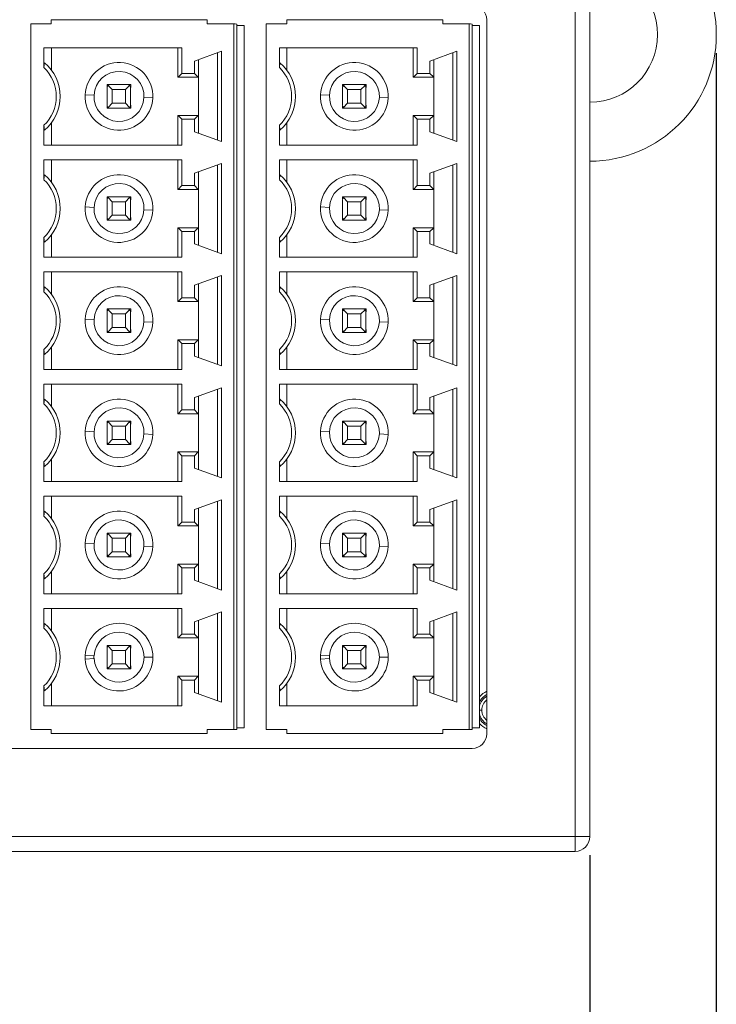
# Model space of a CAD drawing. Units: millimetres. Extents: x 3 to 595, y 4 to 419.
# Drawn here: x 270 to 294, y 214 to 248 of the extents above; entities that cross this region are included whole.
import ezdxf

# ---------------------------------------------------------------- set-up
doc = ezdxf.new("R2010")
doc.units = ezdxf.units.MM
doc.header["$LTSCALE"] = 23.1
doc.header["$MEASUREMENT"] = 0
doc.header["$PDSIZE"] = -5
doc.layers.get('0').update_dxf_attribs({"lineweight": 18})
doc.layers.add('Layer0000', color=7, linetype='Continuous', lineweight=20)
doc.styles.add('文字样式①', font='txt')
doc.dimstyles.new('标准样式（宋体）', dxfattribs={"dimtxt": 5, "dimasz": 3, "dimexe": 1.25, "dimexo": 0.625, "dimtad": 1, "dimtoh": 1, "dimdsep": 46, "dimtxsty": '文字样式①', "dimcen": 0, "dimdle": 6, "dimadec": 0, "dimazin": 0, "dimtfac": 1, "dimtofl": 0, "dimtmove": 0, "dimatfit": 3, "dimfxl": 1, "dimtolj": 1, "dimarcsym": 0})

# ---------------------------------------------------------------- blocks, each defined once
blk = doc.blocks.new('*D40')
at = {"color": 0, "linetype": 'Continuous', "lineweight": -2}
for p, q in [((183.73, 219.348), (183.73, 194.46)), ((289.73, 219.348), (289.73, 194.46)), ((186.73, 195.71), (286.73, 195.71))]:
    blk.add_line(p, q, dxfattribs=at)
at = {"color": 0}
for points in [[(186.73, 196.21), (186.73, 195.21), (183.73, 195.71)], [(286.73, 196.21), (286.73, 195.21), (289.73, 195.71)]]:
    blk.add_solid(points, dxfattribs=at)
at = {"layer": 'Defpoints', "color": 0}
for p in [(183.73, 219.973), (289.73, 219.973), (289.73, 195.71)]:
    blk.add_point(p, dxfattribs=at)
at = {"color": 0, "lineweight": 9, "insert": (236.73, 198.91), "char_height": 5, "attachment_point": 5, "style": '文字样式①'}
blk.add_mtext('\\A1;106', dxfattribs=at)
blk = doc.blocks.new('*D43')
at = {"color": 0, "linetype": 'Continuous', "lineweight": -2}
for p, q in [((179.43, 246.598), (179.43, 174.874)), ((294.03, 246.598), (294.03, 174.874)), ((182.43, 176.124), (291.03, 176.124))]:
    blk.add_line(p, q, dxfattribs=at)
at = {"color": 0}
for points in [[(182.43, 176.624), (182.43, 175.624), (179.43, 176.124)], [(291.03, 176.624), (291.03, 175.624), (294.03, 176.124)]]:
    blk.add_solid(points, dxfattribs=at)
at = {"layer": 'Defpoints', "color": 0}
for p in [(179.43, 247.223), (294.03, 247.223), (294.03, 176.124)]:
    blk.add_point(p, dxfattribs=at)
at = {"color": 0, "lineweight": 9, "insert": (236.73, 179.287), "char_height": 5, "attachment_point": 5, "style": '文字样式①'}
blk.add_mtext('\\A1;114.6', dxfattribs=at)

msp = doc.modelspace()

# ---------------------------------------------------------------- linework, layer by layer
at = {"layer": 'Layer0000'}
for p, q in [((289.23, 268.973), (289.23, 219.973)), ((289.73, 219.973), (289.73, 268.973)), ((271.43, 247.584), (270.73, 247.584)), ((270.73, 247.584), (270.73, 223.612)), ((276.73, 247.723), (271.43, 247.723)), ((271.43, 247.723), (271.43, 247.584)), ((276.73, 247.584), (276.73, 247.723)), ((277.63, 247.584), (276.73, 247.584)), ((277.63, 247.584), (277.63, 223.612)), ((277.73, 247.582), (277.73, 223.614)), ((279.43, 247.584), (278.73, 247.584)), ((278.73, 247.584), (278.73, 223.612)), ((284.73, 247.723), (279.43, 247.723)), ((279.43, 247.723), (279.43, 247.584)), ((284.73, 247.584), (284.73, 247.723)), ((285.63, 247.584), (284.73, 247.584)), ((285.63, 247.584), (285.63, 223.612)), ((285.73, 247.582), (285.73, 223.614)), ((286.23, 223.465), (286.23, 247.73)), ((277.98, 247.527), (277.73, 247.528)), ((277.98, 247.527), (277.98, 223.668)), ((285.98, 247.527), (285.73, 247.528)), ((285.98, 247.527), (285.98, 223.668)), ((271.18, 246.105), (271.18, 246.778)), ((271.18, 246.778), (275.864, 246.778)), ((271.437, 246.013), (271.437, 246.778)), ((275.73, 245.773), (275.73, 246.778)), ((275.864, 246.778), (275.864, 245.901)), ((276.296, 246.325), (277.214, 246.657)), ((277.08, 243.638), (277.08, 246.608)), ((277.214, 246.657), (277.214, 243.59)), ((279.18, 246.105), (279.18, 246.778)), ((279.18, 246.778), (283.864, 246.778)), ((279.437, 246.013), (279.437, 246.778)), ((283.73, 245.773), (283.73, 246.778)), ((283.864, 246.778), (283.864, 245.901)), ((284.296, 246.325), (285.214, 246.657)), ((285.08, 243.638), (285.08, 246.608)), ((285.214, 246.657), (285.214, 243.59)), ((271.199, 246.268), (271.18, 246.105)), ((276.296, 245.901), (276.296, 246.325)), ((276.43, 245.773), (276.43, 246.373)), ((279.199, 246.268), (279.18, 246.105)), ((284.296, 245.901), (284.296, 246.325)), ((284.43, 245.773), (284.43, 246.373)), ((275.735, 245.773), (275.864, 245.901)), ((275.864, 245.901), (276.296, 245.901)), ((276.424, 245.773), (276.296, 245.901)), ((283.735, 245.773), (283.864, 245.901)), ((283.864, 245.901), (284.296, 245.901)), ((284.424, 245.773), (284.296, 245.901)), ((275.73, 245.773), (275.735, 245.773)), ((276.424, 245.773), (275.735, 245.773)), ((276.43, 245.773), (276.424, 245.773)), ((276.43, 245.773), (276.43, 244.473)), ((283.73, 245.773), (283.735, 245.773)), ((284.424, 245.773), (283.735, 245.773)), ((284.43, 245.773), (284.424, 245.773)), ((284.43, 245.773), (284.43, 244.473)), ((273.324, 245.423), (273.324, 244.823)), ((273.33, 245.455), (273.33, 245.523)), ((273.33, 245.523), (273.424, 245.523)), ((273.499, 245.353), (273.356, 245.496)), ((273.424, 245.523), (274.024, 245.523)), ((273.949, 245.353), (273.499, 245.353)), ((273.499, 245.353), (273.499, 244.893)), ((273.949, 245.353), (274.092, 245.496)), ((273.949, 244.893), (273.949, 245.353)), ((274.024, 245.523), (274.13, 245.523)), ((274.124, 245.423), (274.124, 244.823)), ((274.13, 245.523), (274.13, 245.423)), ((281.324, 245.423), (281.324, 244.823)), ((281.33, 245.455), (281.33, 245.523)), ((281.33, 245.523), (281.424, 245.523)), ((281.499, 245.353), (281.356, 245.496)), ((281.424, 245.523), (282.024, 245.523)), ((281.949, 245.353), (281.499, 245.353)), ((281.499, 245.353), (281.499, 244.893)), ((281.949, 245.353), (282.092, 245.496)), ((281.949, 244.893), (281.949, 245.353)), ((282.024, 245.523), (282.13, 245.523)), ((282.124, 245.423), (282.124, 244.823)), ((282.13, 245.523), (282.13, 245.423)), ((272.88, 245.162), (272.581, 245.176)), ((273.499, 244.893), (273.356, 244.75)), ((273.949, 244.893), (273.499, 244.893)), ((274.092, 244.75), (273.949, 244.893)), ((274.878, 245.07), (274.579, 245.084)), ((280.88, 245.162), (280.581, 245.176)), ((281.499, 244.893), (281.356, 244.75)), ((281.949, 244.893), (281.499, 244.893)), ((282.092, 244.75), (281.949, 244.893)), ((282.878, 245.07), (282.579, 245.084)), ((273.33, 244.723), (273.33, 244.791)), ((273.424, 244.723), (273.33, 244.723)), ((274.024, 244.723), (273.424, 244.723)), ((274.13, 244.723), (274.024, 244.723)), ((274.13, 244.823), (274.13, 244.723)), ((281.33, 244.723), (281.33, 244.791)), ((281.424, 244.723), (281.33, 244.723)), ((282.024, 244.723), (281.424, 244.723)), ((282.13, 244.723), (282.024, 244.723)), ((282.13, 244.823), (282.13, 244.723)), ((271.437, 244.233), (271.437, 243.468)), ((275.73, 244.473), (275.735, 244.473)), ((275.73, 244.473), (275.73, 243.468)), ((275.735, 244.473), (276.424, 244.473)), ((275.735, 244.473), (275.864, 244.345)), ((276.296, 244.345), (275.864, 244.345)), ((275.864, 244.345), (275.864, 243.468)), ((276.424, 244.473), (276.296, 244.345)), ((276.296, 243.922), (276.296, 244.345)), ((276.424, 244.473), (276.43, 244.473)), ((276.43, 244.473), (276.43, 243.873)), ((279.437, 244.233), (279.437, 243.468)), ((283.73, 244.473), (283.735, 244.473)), ((283.73, 244.473), (283.73, 243.468)), ((283.735, 244.473), (284.424, 244.473)), ((283.735, 244.473), (283.864, 244.345)), ((284.296, 244.345), (283.864, 244.345)), ((283.864, 244.345), (283.864, 243.468)), ((284.424, 244.473), (284.296, 244.345)), ((284.296, 243.922), (284.296, 244.345)), ((284.424, 244.473), (284.43, 244.473)), ((284.43, 244.473), (284.43, 243.873)), ((271.18, 243.468), (271.18, 244.142)), ((271.18, 244.142), (271.199, 243.978)), ((277.214, 243.59), (276.296, 243.922)), ((279.18, 243.468), (279.18, 244.142)), ((279.18, 244.142), (279.199, 243.978)), ((285.214, 243.59), (284.296, 243.922)), ((275.864, 243.468), (271.18, 243.468)), ((283.864, 243.468), (279.18, 243.468)), ((271.18, 242.295), (271.18, 242.968)), ((271.18, 242.968), (275.864, 242.968)), ((271.437, 242.203), (271.437, 242.968)), ((275.73, 241.963), (275.73, 242.968)), ((275.864, 242.968), (275.864, 242.091)), ((279.18, 242.295), (279.18, 242.968)), ((279.18, 242.968), (283.864, 242.968)), ((279.437, 242.203), (279.437, 242.968)), ((283.73, 241.963), (283.73, 242.968)), ((283.864, 242.968), (283.864, 242.091)), ((276.296, 242.515), (277.214, 242.847)), ((276.43, 241.963), (276.43, 242.563)), ((277.08, 242.798), (277.08, 239.828)), ((277.214, 242.847), (277.214, 239.78)), ((284.296, 242.515), (285.214, 242.847)), ((284.43, 241.963), (284.43, 242.563)), ((285.08, 242.798), (285.08, 239.828)), ((285.214, 242.847), (285.214, 239.78)), ((271.199, 242.458), (271.18, 242.295)), ((276.296, 242.091), (276.296, 242.515)), ((279.199, 242.458), (279.18, 242.295)), ((284.296, 242.091), (284.296, 242.515)), ((275.73, 241.963), (275.735, 241.963)), ((275.735, 241.963), (275.864, 242.091)), ((276.424, 241.963), (275.735, 241.963)), ((275.864, 242.091), (276.296, 242.091)), ((276.424, 241.963), (276.296, 242.091)), ((276.43, 241.963), (276.424, 241.963)), ((276.43, 240.663), (276.43, 241.963)), ((283.73, 241.963), (283.735, 241.963)), ((283.735, 241.963), (283.864, 242.091)), ((284.424, 241.963), (283.735, 241.963)), ((283.864, 242.091), (284.296, 242.091)), ((284.424, 241.963), (284.296, 242.091)), ((284.43, 241.963), (284.424, 241.963)), ((284.43, 240.663), (284.43, 241.963)), ((273.324, 241.613), (273.324, 241.013)), ((273.33, 241.645), (273.33, 241.713)), ((273.33, 241.713), (273.424, 241.713)), ((273.499, 241.543), (273.356, 241.686)), ((273.424, 241.713), (274.024, 241.713)), ((273.949, 241.543), (273.499, 241.543)), ((273.499, 241.543), (273.499, 241.083)), ((273.949, 241.543), (274.092, 241.686)), ((273.949, 241.083), (273.949, 241.543)), ((274.024, 241.713), (274.13, 241.713)), ((274.124, 241.013), (274.124, 241.613)), ((274.13, 241.713), (274.13, 241.613)), ((281.324, 241.613), (281.324, 241.013)), ((281.33, 241.645), (281.33, 241.713)), ((281.33, 241.713), (281.424, 241.713)), ((281.499, 241.543), (281.356, 241.686)), ((281.424, 241.713), (282.024, 241.713)), ((281.949, 241.543), (281.499, 241.543)), ((281.499, 241.543), (281.499, 241.083)), ((281.949, 241.543), (282.092, 241.686)), ((281.949, 241.083), (281.949, 241.543)), ((282.024, 241.713), (282.13, 241.713)), ((282.124, 241.013), (282.124, 241.613)), ((282.13, 241.713), (282.13, 241.613)), ((272.88, 241.352), (272.581, 241.366)), ((274.878, 241.26), (274.579, 241.274)), ((280.88, 241.352), (280.581, 241.366)), ((282.878, 241.26), (282.579, 241.274)), ((273.33, 240.913), (273.33, 240.981)), ((273.424, 240.913), (273.33, 240.913)), ((273.499, 241.083), (273.356, 240.94)), ((274.024, 240.913), (273.424, 240.913)), ((273.949, 241.083), (273.499, 241.083)), ((274.092, 240.94), (273.949, 241.083)), ((274.13, 240.913), (274.024, 240.913)), ((274.13, 241.013), (274.13, 240.913)), ((281.33, 240.913), (281.33, 240.981)), ((281.424, 240.913), (281.33, 240.913)), ((281.499, 241.083), (281.356, 240.94)), ((282.024, 240.913), (281.424, 240.913)), ((281.949, 241.083), (281.499, 241.083)), ((282.092, 240.94), (281.949, 241.083)), ((282.13, 240.913), (282.024, 240.913)), ((282.13, 241.013), (282.13, 240.913)), ((275.73, 240.663), (275.735, 240.663)), ((275.73, 240.663), (275.73, 239.658)), ((275.735, 240.663), (276.424, 240.663)), ((275.735, 240.663), (275.864, 240.535)), ((276.296, 240.535), (275.864, 240.535)), ((275.864, 240.535), (275.864, 239.658)), ((276.424, 240.663), (276.296, 240.535)), ((276.296, 240.112), (276.296, 240.535)), ((276.43, 240.663), (276.424, 240.663)), ((276.43, 240.663), (276.43, 240.063)), ((283.73, 240.663), (283.735, 240.663)), ((283.73, 240.663), (283.73, 239.658)), ((283.735, 240.663), (284.424, 240.663)), ((283.735, 240.663), (283.864, 240.535)), ((284.296, 240.535), (283.864, 240.535)), ((283.864, 240.535), (283.864, 239.658)), ((284.424, 240.663), (284.296, 240.535)), ((284.296, 240.112), (284.296, 240.535)), ((284.43, 240.663), (284.424, 240.663)), ((284.43, 240.663), (284.43, 240.063)), ((271.18, 239.658), (271.18, 240.332)), ((271.18, 240.332), (271.199, 240.168)), ((271.437, 240.423), (271.437, 239.658)), ((279.18, 239.658), (279.18, 240.332)), ((279.18, 240.332), (279.199, 240.168)), ((279.437, 240.423), (279.437, 239.658)), ((277.214, 239.78), (276.296, 240.112)), ((285.214, 239.78), (284.296, 240.112)), ((275.864, 239.658), (271.18, 239.658)), ((283.864, 239.658), (279.18, 239.658)), ((271.18, 238.485), (271.18, 239.158)), ((271.18, 239.158), (275.864, 239.158)), ((271.437, 238.393), (271.437, 239.158)), ((275.73, 238.153), (275.73, 239.158)), ((275.864, 239.158), (275.864, 238.281)), ((276.296, 238.705), (277.214, 239.037)), ((277.08, 238.988), (277.08, 236.018)), ((277.214, 239.037), (277.214, 235.97)), ((279.18, 238.485), (279.18, 239.158)), ((279.18, 239.158), (283.864, 239.158)), ((279.437, 238.393), (279.437, 239.158)), ((283.73, 238.153), (283.73, 239.158)), ((283.864, 239.158), (283.864, 238.281)), ((284.296, 238.705), (285.214, 239.037)), ((285.08, 238.988), (285.08, 236.018)), ((285.214, 239.037), (285.214, 235.97)), ((271.199, 238.648), (271.18, 238.485)), ((276.296, 238.281), (276.296, 238.705)), ((276.43, 238.153), (276.43, 238.753)), ((279.199, 238.648), (279.18, 238.485)), ((284.296, 238.281), (284.296, 238.705)), ((284.43, 238.153), (284.43, 238.753)), ((275.735, 238.153), (275.864, 238.281)), ((275.864, 238.281), (276.296, 238.281)), ((276.424, 238.153), (276.296, 238.281)), ((283.735, 238.153), (283.864, 238.281)), ((283.864, 238.281), (284.296, 238.281)), ((284.424, 238.153), (284.296, 238.281)), ((273.33, 237.835), (273.33, 237.903)), ((273.33, 237.903), (273.424, 237.903)), ((273.499, 237.733), (273.356, 237.876)), ((273.424, 237.903), (274.024, 237.903)), ((273.949, 237.733), (274.092, 237.876)), ((274.024, 237.903), (274.13, 237.903)), ((274.13, 237.903), (274.13, 237.803)), ((275.73, 238.153), (275.735, 238.153)), ((276.424, 238.153), (275.735, 238.153)), ((276.43, 238.153), (276.424, 238.153)), ((276.43, 236.853), (276.43, 238.153)), ((281.33, 237.835), (281.33, 237.903)), ((281.33, 237.903), (281.424, 237.903)), ((281.499, 237.733), (281.356, 237.876)), ((281.424, 237.903), (282.024, 237.903)), ((281.949, 237.733), (282.092, 237.876)), ((282.024, 237.903), (282.13, 237.903)), ((282.13, 237.903), (282.13, 237.803)), ((283.73, 238.153), (283.735, 238.153)), ((284.424, 238.153), (283.735, 238.153)), ((284.43, 238.153), (284.424, 238.153)), ((284.43, 236.853), (284.43, 238.153)), ((272.88, 237.542), (272.581, 237.556)), ((273.324, 237.803), (273.324, 237.203)), ((273.949, 237.733), (273.499, 237.733)), ((273.499, 237.733), (273.499, 237.273)), ((273.949, 237.273), (273.949, 237.733)), ((274.124, 237.203), (274.124, 237.803)), ((280.88, 237.542), (280.581, 237.556)), ((281.324, 237.803), (281.324, 237.203)), ((281.949, 237.733), (281.499, 237.733)), ((281.499, 237.733), (281.499, 237.273)), ((281.949, 237.273), (281.949, 237.733)), ((282.124, 237.203), (282.124, 237.803)), ((273.499, 237.273), (273.356, 237.13)), ((273.949, 237.273), (273.499, 237.273)), ((274.092, 237.13), (273.949, 237.273)), ((274.13, 237.203), (274.13, 237.103)), ((274.878, 237.45), (274.579, 237.464)), ((281.499, 237.273), (281.356, 237.13)), ((281.949, 237.273), (281.499, 237.273)), ((282.092, 237.13), (281.949, 237.273)), ((282.13, 237.203), (282.13, 237.103)), ((282.878, 237.45), (282.579, 237.464)), ((273.33, 237.103), (273.33, 237.171)), ((273.424, 237.103), (273.33, 237.103)), ((274.024, 237.103), (273.424, 237.103)), ((274.13, 237.103), (274.024, 237.103)), ((275.73, 236.853), (275.735, 236.853)), ((275.73, 236.853), (275.73, 235.848)), ((275.735, 236.853), (276.424, 236.853)), ((275.735, 236.853), (275.864, 236.725)), ((276.424, 236.853), (276.296, 236.725)), ((276.43, 236.853), (276.424, 236.853)), ((276.43, 236.853), (276.43, 236.253)), ((281.33, 237.103), (281.33, 237.171)), ((281.424, 237.103), (281.33, 237.103)), ((282.024, 237.103), (281.424, 237.103)), ((282.13, 237.103), (282.024, 237.103)), ((283.73, 236.853), (283.735, 236.853)), ((283.73, 236.853), (283.73, 235.848)), ((283.735, 236.853), (284.424, 236.853)), ((283.735, 236.853), (283.864, 236.725)), ((284.424, 236.853), (284.296, 236.725)), ((284.43, 236.853), (284.424, 236.853)), ((284.43, 236.853), (284.43, 236.253)), ((271.18, 235.848), (271.18, 236.522)), ((271.18, 236.522), (271.199, 236.358)), ((271.437, 236.613), (271.437, 235.848)), ((276.296, 236.725), (275.864, 236.725)), ((275.864, 236.725), (275.864, 235.848)), ((276.296, 236.302), (276.296, 236.725)), ((279.18, 235.848), (279.18, 236.522)), ((279.18, 236.522), (279.199, 236.358)), ((279.437, 236.613), (279.437, 235.848)), ((284.296, 236.725), (283.864, 236.725)), ((283.864, 236.725), (283.864, 235.848)), ((284.296, 236.302), (284.296, 236.725)), ((277.214, 235.97), (276.296, 236.302)), ((285.214, 235.97), (284.296, 236.302)), ((275.864, 235.848), (271.18, 235.848)), ((283.864, 235.848), (279.18, 235.848)), ((271.18, 234.675), (271.18, 235.348)), ((271.18, 235.348), (275.864, 235.348)), ((271.437, 234.583), (271.437, 235.348)), ((275.73, 234.343), (275.73, 235.348)), ((275.864, 235.348), (275.864, 234.471)), ((276.296, 234.895), (277.214, 235.227)), ((277.08, 235.178), (277.08, 232.208)), ((277.214, 235.227), (277.214, 232.16)), ((279.18, 234.675), (279.18, 235.348)), ((279.18, 235.348), (283.864, 235.348)), ((279.437, 234.583), (279.437, 235.348)), ((283.73, 234.343), (283.73, 235.348)), ((283.864, 235.348), (283.864, 234.471)), ((284.296, 234.895), (285.214, 235.227)), ((285.08, 235.178), (285.08, 232.208)), ((285.214, 235.227), (285.214, 232.16)), ((276.296, 234.471), (276.296, 234.895)), ((276.43, 234.343), (276.43, 234.943)), ((284.296, 234.471), (284.296, 234.895)), ((284.43, 234.343), (284.43, 234.943)), ((271.199, 234.838), (271.18, 234.675)), ((279.199, 234.838), (279.18, 234.675)), ((275.73, 234.343), (275.735, 234.343)), ((275.735, 234.343), (275.864, 234.471)), ((276.424, 234.343), (275.735, 234.343)), ((275.864, 234.471), (276.296, 234.471)), ((276.424, 234.343), (276.296, 234.471)), ((276.43, 234.343), (276.424, 234.343)), ((276.43, 233.043), (276.43, 234.343)), ((283.73, 234.343), (283.735, 234.343)), ((283.735, 234.343), (283.864, 234.471)), ((284.424, 234.343), (283.735, 234.343)), ((283.864, 234.471), (284.296, 234.471)), ((284.424, 234.343), (284.296, 234.471)), ((284.43, 234.343), (284.424, 234.343)), ((284.43, 233.043), (284.43, 234.343)), ((273.324, 233.993), (273.324, 233.393)), ((273.33, 234.025), (273.33, 234.093)), ((273.33, 234.093), (273.424, 234.093)), ((273.499, 233.923), (273.356, 234.066)), ((273.424, 234.093), (274.024, 234.093)), ((273.949, 233.923), (273.499, 233.923)), ((273.499, 233.923), (273.499, 233.463)), ((273.949, 233.923), (274.092, 234.066)), ((273.949, 233.463), (273.949, 233.923)), ((274.024, 234.093), (274.13, 234.093)), ((274.124, 233.393), (274.124, 233.993)), ((274.13, 234.093), (274.13, 233.993)), ((281.324, 233.993), (281.324, 233.393)), ((281.33, 234.025), (281.33, 234.093)), ((281.33, 234.093), (281.424, 234.093)), ((281.499, 233.923), (281.356, 234.066)), ((281.424, 234.093), (282.024, 234.093)), ((281.949, 233.923), (281.499, 233.923)), ((281.499, 233.923), (281.499, 233.463)), ((281.949, 233.923), (282.092, 234.066)), ((281.949, 233.463), (281.949, 233.923)), ((282.024, 234.093), (282.13, 234.093)), ((282.124, 233.393), (282.124, 233.993)), ((282.13, 234.093), (282.13, 233.993)), ((272.88, 233.732), (272.581, 233.746)), ((274.878, 233.64), (274.579, 233.654)), ((280.88, 233.732), (280.581, 233.746)), ((282.878, 233.64), (282.579, 233.654)), ((273.33, 233.293), (273.33, 233.361)), ((273.424, 233.293), (273.33, 233.293)), ((273.499, 233.463), (273.356, 233.32)), ((274.024, 233.293), (273.424, 233.293)), ((273.949, 233.463), (273.499, 233.463)), ((274.092, 233.32), (273.949, 233.463)), ((274.13, 233.293), (274.024, 233.293)), ((274.13, 233.393), (274.13, 233.293)), ((281.33, 233.293), (281.33, 233.361)), ((281.424, 233.293), (281.33, 233.293)), ((281.499, 233.463), (281.356, 233.32)), ((282.024, 233.293), (281.424, 233.293)), ((281.949, 233.463), (281.499, 233.463)), ((282.092, 233.32), (281.949, 233.463)), ((282.13, 233.293), (282.024, 233.293)), ((282.13, 233.393), (282.13, 233.293)), ((275.73, 233.043), (275.735, 233.043)), ((275.73, 233.043), (275.73, 232.038)), ((275.735, 233.043), (276.424, 233.043)), ((275.735, 233.043), (275.864, 232.915)), ((276.296, 232.915), (275.864, 232.915)), ((275.864, 232.915), (275.864, 232.038)), ((276.424, 233.043), (276.296, 232.915)), ((276.296, 232.492), (276.296, 232.915)), ((276.43, 233.043), (276.424, 233.043)), ((276.43, 233.043), (276.43, 232.443)), ((283.73, 233.043), (283.735, 233.043)), ((283.73, 233.043), (283.73, 232.038)), ((283.735, 233.043), (284.424, 233.043)), ((283.735, 233.043), (283.864, 232.915)), ((284.296, 232.915), (283.864, 232.915)), ((283.864, 232.915), (283.864, 232.038)), ((284.424, 233.043), (284.296, 232.915)), ((284.296, 232.492), (284.296, 232.915)), ((284.43, 233.043), (284.424, 233.043)), ((284.43, 233.043), (284.43, 232.443)), ((271.18, 232.038), (271.18, 232.712)), ((271.18, 232.712), (271.199, 232.548)), ((271.437, 232.803), (271.437, 232.038)), ((279.18, 232.038), (279.18, 232.712)), ((279.18, 232.712), (279.199, 232.548)), ((279.437, 232.803), (279.437, 232.038)), ((277.214, 232.16), (276.296, 232.492)), ((285.214, 232.16), (284.296, 232.492)), ((275.864, 232.038), (271.18, 232.038)), ((283.864, 232.038), (279.18, 232.038)), ((271.18, 230.865), (271.18, 231.538)), ((271.18, 231.538), (275.864, 231.538)), ((271.437, 230.773), (271.437, 231.538)), ((275.73, 230.533), (275.73, 231.538)), ((275.864, 231.538), (275.864, 230.661)), ((279.18, 230.865), (279.18, 231.538)), ((279.18, 231.538), (283.864, 231.538)), ((279.437, 230.773), (279.437, 231.538)), ((283.73, 230.533), (283.73, 231.538)), ((283.864, 231.538), (283.864, 230.661)), ((276.296, 231.085), (277.214, 231.417)), ((277.08, 231.368), (277.08, 228.398)), ((277.214, 231.417), (277.214, 228.35)), ((284.296, 231.085), (285.214, 231.417)), ((285.08, 231.368), (285.08, 228.398)), ((285.214, 231.417), (285.214, 228.35)), ((271.199, 231.028), (271.18, 230.865)), ((276.296, 230.661), (276.296, 231.085)), ((276.43, 230.533), (276.43, 231.133)), ((279.199, 231.028), (279.18, 230.865)), ((284.296, 230.661), (284.296, 231.085)), ((284.43, 230.533), (284.43, 231.133)), ((275.73, 230.533), (275.735, 230.533)), ((275.735, 230.533), (275.864, 230.661)), ((276.424, 230.533), (275.735, 230.533)), ((275.864, 230.661), (276.296, 230.661)), ((276.424, 230.533), (276.296, 230.661)), ((276.43, 230.533), (276.424, 230.533)), ((276.43, 229.233), (276.43, 230.533)), ((283.73, 230.533), (283.735, 230.533)), ((283.735, 230.533), (283.864, 230.661)), ((284.424, 230.533), (283.735, 230.533)), ((283.864, 230.661), (284.296, 230.661)), ((284.424, 230.533), (284.296, 230.661)), ((284.43, 230.533), (284.424, 230.533)), ((284.43, 229.233), (284.43, 230.533)), ((273.324, 230.183), (273.324, 229.583)), ((273.33, 230.215), (273.33, 230.283)), ((273.33, 230.283), (273.424, 230.283)), ((273.499, 230.113), (273.356, 230.256)), ((273.424, 230.283), (274.024, 230.283)), ((273.949, 230.113), (274.092, 230.256)), ((274.024, 230.283), (274.13, 230.283)), ((274.124, 229.583), (274.124, 230.183)), ((274.13, 230.283), (274.13, 230.183)), ((281.324, 230.183), (281.324, 229.583)), ((281.33, 230.215), (281.33, 230.283)), ((281.33, 230.283), (281.424, 230.283)), ((281.499, 230.113), (281.356, 230.256)), ((281.424, 230.283), (282.024, 230.283)), ((281.949, 230.113), (282.092, 230.256)), ((282.024, 230.283), (282.13, 230.283)), ((282.124, 229.583), (282.124, 230.183)), ((282.13, 230.283), (282.13, 230.183)), ((272.88, 229.922), (272.581, 229.936)), ((273.949, 230.113), (273.499, 230.113)), ((273.499, 230.113), (273.499, 229.653)), ((273.949, 229.653), (273.949, 230.113)), ((274.878, 229.83), (274.579, 229.844)), ((280.88, 229.922), (280.581, 229.936)), ((281.949, 230.113), (281.499, 230.113)), ((281.499, 230.113), (281.499, 229.653)), ((281.949, 229.653), (281.949, 230.113)), ((282.878, 229.83), (282.579, 229.844)), ((273.33, 229.483), (273.33, 229.551)), ((273.499, 229.653), (273.356, 229.51)), ((273.949, 229.653), (273.499, 229.653)), ((274.092, 229.51), (273.949, 229.653)), ((274.13, 229.583), (274.13, 229.483)), ((281.33, 229.483), (281.33, 229.551)), ((281.499, 229.653), (281.356, 229.51)), ((281.949, 229.653), (281.499, 229.653)), ((282.092, 229.51), (281.949, 229.653)), ((282.13, 229.583), (282.13, 229.483)), ((273.424, 229.483), (273.33, 229.483)), ((274.024, 229.483), (273.424, 229.483)), ((274.13, 229.483), (274.024, 229.483)), ((275.73, 229.233), (275.735, 229.233)), ((275.73, 229.233), (275.73, 228.228)), ((275.735, 229.233), (276.424, 229.233)), ((275.735, 229.233), (275.864, 229.105)), ((276.424, 229.233), (276.296, 229.105)), ((276.43, 229.233), (276.424, 229.233)), ((276.43, 229.233), (276.43, 228.633)), ((281.424, 229.483), (281.33, 229.483)), ((282.024, 229.483), (281.424, 229.483)), ((282.13, 229.483), (282.024, 229.483)), ((283.73, 229.233), (283.735, 229.233)), ((283.73, 229.233), (283.73, 228.228)), ((283.735, 229.233), (284.424, 229.233)), ((283.735, 229.233), (283.864, 229.105)), ((284.424, 229.233), (284.296, 229.105)), ((284.43, 229.233), (284.424, 229.233)), ((284.43, 229.233), (284.43, 228.633)), ((271.18, 228.228), (271.18, 228.902)), ((271.18, 228.902), (271.199, 228.738)), ((271.437, 228.993), (271.437, 228.228)), ((276.296, 229.105), (275.864, 229.105)), ((275.864, 229.105), (275.864, 228.228)), ((276.296, 228.682), (276.296, 229.105)), ((279.18, 228.228), (279.18, 228.902)), ((279.18, 228.902), (279.199, 228.738)), ((279.437, 228.993), (279.437, 228.228)), ((284.296, 229.105), (283.864, 229.105)), ((283.864, 229.105), (283.864, 228.228)), ((284.296, 228.682), (284.296, 229.105)), ((277.214, 228.35), (276.296, 228.682)), ((285.214, 228.35), (284.296, 228.682)), ((275.864, 228.228), (271.18, 228.228)), ((283.864, 228.228), (279.18, 228.228)), ((271.18, 227.055), (271.18, 227.728)), ((271.18, 227.728), (275.864, 227.728)), ((271.437, 227.728), (271.437, 226.963)), ((275.73, 227.728), (275.73, 226.723)), ((275.864, 227.728), (275.864, 226.851)), ((276.296, 227.275), (277.214, 227.607)), ((277.08, 227.558), (277.08, 224.588)), ((277.214, 227.607), (277.214, 224.54)), ((279.18, 227.055), (279.18, 227.728)), ((279.18, 227.728), (283.864, 227.728)), ((279.437, 227.728), (279.437, 226.963)), ((283.73, 227.728), (283.73, 226.723)), ((283.864, 227.728), (283.864, 226.851)), ((284.296, 227.275), (285.214, 227.607)), ((285.08, 227.558), (285.08, 224.588)), ((285.214, 227.607), (285.214, 224.54)), ((271.199, 227.218), (271.18, 227.055)), ((276.296, 226.851), (276.296, 227.275)), ((276.43, 227.323), (276.43, 226.723)), ((279.199, 227.218), (279.18, 227.055)), ((284.296, 226.851), (284.296, 227.275)), ((284.43, 227.323), (284.43, 226.723)), ((275.735, 226.723), (275.864, 226.851)), ((275.864, 226.851), (276.296, 226.851)), ((276.424, 226.723), (276.296, 226.851)), ((283.735, 226.723), (283.864, 226.851)), ((283.864, 226.851), (284.296, 226.851)), ((284.424, 226.723), (284.296, 226.851)), ((275.73, 226.723), (275.735, 226.723)), ((276.424, 226.723), (275.735, 226.723)), ((276.43, 226.723), (276.424, 226.723)), ((276.43, 226.723), (276.43, 225.423)), ((283.73, 226.723), (283.735, 226.723)), ((284.424, 226.723), (283.735, 226.723)), ((284.43, 226.723), (284.424, 226.723)), ((284.43, 226.723), (284.43, 225.423)), ((273.324, 225.773), (273.324, 226.373)), ((273.33, 226.405), (273.33, 226.473)), ((273.33, 226.473), (273.424, 226.473)), ((273.499, 226.303), (273.356, 226.446)), ((273.424, 226.473), (274.024, 226.473)), ((273.949, 226.303), (273.499, 226.303)), ((273.499, 226.303), (273.499, 225.843)), ((273.949, 226.303), (274.092, 226.446)), ((273.949, 225.843), (273.949, 226.303)), ((274.024, 226.473), (274.13, 226.473)), ((274.124, 225.773), (274.124, 226.373)), ((274.13, 226.473), (274.13, 226.373)), ((281.324, 225.773), (281.324, 226.373)), ((281.33, 226.405), (281.33, 226.473)), ((281.33, 226.473), (281.424, 226.473)), ((281.499, 226.303), (281.356, 226.446)), ((281.424, 226.473), (282.024, 226.473)), ((281.949, 226.303), (281.499, 226.303)), ((281.499, 226.303), (281.499, 225.843)), ((281.949, 226.303), (282.092, 226.446)), ((281.949, 225.843), (281.949, 226.303)), ((282.024, 226.473), (282.13, 226.473)), ((282.124, 225.773), (282.124, 226.373)), ((282.13, 226.473), (282.13, 226.373)), ((272.88, 226.112), (272.581, 226.126)), ((272.581, 226.007), (272.881, 226.024)), ((273.499, 225.843), (273.356, 225.7)), ((273.949, 225.843), (273.499, 225.843)), ((274.092, 225.7), (273.949, 225.843)), ((274.88, 226.073), (274.58, 226.073)), ((280.88, 226.112), (280.581, 226.126)), ((280.581, 226.007), (280.881, 226.024)), ((281.499, 225.843), (281.356, 225.7)), ((281.949, 225.843), (281.499, 225.843)), ((282.092, 225.7), (281.949, 225.843)), ((282.88, 226.073), (282.58, 226.073)), ((273.33, 225.673), (273.33, 225.741)), ((273.424, 225.673), (273.33, 225.673)), ((274.024, 225.673), (273.424, 225.673)), ((274.13, 225.673), (274.024, 225.673)), ((274.13, 225.773), (274.13, 225.673)), ((281.33, 225.673), (281.33, 225.741)), ((281.424, 225.673), (281.33, 225.673)), ((282.024, 225.673), (281.424, 225.673)), ((282.13, 225.673), (282.024, 225.673)), ((282.13, 225.773), (282.13, 225.673)), ((271.437, 225.183), (271.437, 224.418)), ((275.73, 224.418), (275.73, 225.423)), ((275.73, 225.423), (275.735, 225.423)), ((275.735, 225.423), (276.424, 225.423)), ((275.735, 225.423), (275.864, 225.295)), ((276.296, 225.295), (275.864, 225.295)), ((275.864, 225.295), (275.864, 224.418)), ((276.424, 225.423), (276.296, 225.295)), ((276.296, 224.872), (276.296, 225.295)), ((276.424, 225.423), (276.43, 225.423)), ((276.43, 225.423), (276.43, 224.823)), ((279.437, 225.183), (279.437, 224.418)), ((283.73, 224.418), (283.73, 225.423)), ((283.73, 225.423), (283.735, 225.423)), ((283.735, 225.423), (284.424, 225.423)), ((283.735, 225.423), (283.864, 225.295)), ((284.296, 225.295), (283.864, 225.295)), ((283.864, 225.295), (283.864, 224.418)), ((284.424, 225.423), (284.296, 225.295)), ((284.296, 224.872), (284.296, 225.295)), ((284.424, 225.423), (284.43, 225.423)), ((284.43, 225.423), (284.43, 224.823)), ((271.18, 224.418), (271.18, 225.092)), ((271.18, 225.092), (271.199, 224.928)), ((277.214, 224.54), (276.296, 224.872)), ((279.18, 224.418), (279.18, 225.092)), ((279.18, 225.092), (279.199, 224.928)), ((285.214, 224.54), (284.296, 224.872)), ((275.864, 224.418), (271.18, 224.418)), ((283.864, 224.418), (279.18, 224.418)), ((285.98, 224.273), (286.063, 224.273)), ((271.43, 223.612), (270.73, 223.612)), ((271.43, 223.612), (271.43, 223.473)), ((271.43, 223.473), (276.73, 223.473)), ((277.63, 223.612), (276.73, 223.612)), ((276.73, 223.473), (276.73, 223.612)), ((277.98, 223.668), (277.73, 223.668)), ((279.43, 223.612), (278.73, 223.612)), ((279.43, 223.612), (279.43, 223.473)), ((279.43, 223.473), (284.73, 223.473)), ((285.63, 223.612), (284.73, 223.612)), ((284.73, 223.473), (284.73, 223.612)), ((285.98, 223.668), (285.73, 223.668)), ((222.73, 222.973), (285.737, 222.973)), ((289.23, 219.973), (209.23, 219.973)), ((289.23, 219.973), (289.23, 219.473)), ((289.73, 219.973), (289.23, 219.973)), ((209.23, 219.473), (289.23, 219.473))]:
    msp.add_line(p, q, dxfattribs=at)
for centre, radius, start, end in [((289.73, 247.223), 4.3, 270, 90), ((289.73, 247.223), 2.3, 270, 90), ((285.73, 247.723), 0.499, 0.7605, 89.2376), ((277.655, 246.149), 1.435, 87.0018, 90.9965), ((285.655, 246.149), 1.435, 87.0018, 90.9965), ((270.23, 245.123), 1.5, 310.2444, 49.7556), ((273.73, 245.123), 1.15, 357.351, 177.351), ((278.23, 245.123), 1.5, 310.2444, 49.7556), ((281.73, 245.123), 1.15, 357.351, 177.351), ((270.23, 245.123), 1.366, 314.0627, 45.9373), ((273.73, 245.123), 0.85, 357.351, 177.351), ((278.23, 245.123), 1.366, 314.0627, 45.9373), ((281.73, 245.123), 0.85, 357.351, 177.351), ((273.424, 245.423), 0.1, 132.8936, 180), ((273.424, 245.423), 0.1, 90, 132.8936), ((274.024, 245.423), 0.1, 47.1064, 90), ((274.024, 245.423), 0.1, 0, 47.1064), ((281.424, 245.423), 0.1, 132.8936, 180), ((281.424, 245.423), 0.1, 90, 132.8936), ((282.024, 245.423), 0.1, 47.1064, 90), ((282.024, 245.423), 0.1, 0, 47.1064), ((273.73, 245.123), 1.15, 177.351, 357.351), ((273.73, 245.123), 0.85, 177.351, 357.351), ((281.73, 245.123), 1.15, 177.351, 357.351), ((281.73, 245.123), 0.85, 177.351, 357.351), ((273.424, 244.823), 0.1, 180, 227.1064), ((273.424, 244.823), 0.1, 227.1064, 270), ((274.024, 244.823), 0.1, 270, 312.8936), ((274.024, 244.823), 0.1, 312.8936, 0), ((281.424, 244.823), 0.1, 180, 227.1064), ((281.424, 244.823), 0.1, 227.1064, 270), ((282.024, 244.823), 0.1, 270, 312.8936), ((282.024, 244.823), 0.1, 312.8936, 0), ((270.23, 241.313), 1.366, 314.0627, 45.9373), ((270.23, 241.313), 1.5, 310.2444, 49.7556), ((273.73, 241.313), 1.15, 357.351, 177.351), ((278.23, 241.313), 1.366, 314.0627, 45.9373), ((278.23, 241.313), 1.5, 310.2444, 49.7556), ((281.73, 241.313), 1.15, 357.351, 177.351), ((273.73, 241.313), 0.85, 357.351, 177.351), ((281.73, 241.313), 0.85, 357.351, 177.351), ((273.424, 241.613), 0.1, 132.8936, 180), ((273.424, 241.613), 0.1, 90, 132.8936), ((274.024, 241.613), 0.1, 47.1064, 90), ((274.024, 241.613), 0.1, 0, 47.1064), ((281.424, 241.613), 0.1, 132.8936, 180), ((281.424, 241.613), 0.1, 90, 132.8936), ((282.024, 241.613), 0.1, 47.1064, 90), ((282.024, 241.613), 0.1, 0, 47.1064), ((273.73, 241.313), 1.15, 177.351, 357.351), ((273.73, 241.313), 0.85, 177.351, 357.351), ((281.73, 241.313), 1.15, 177.351, 357.351), ((281.73, 241.313), 0.85, 177.351, 357.351), ((273.424, 241.013), 0.1, 180, 227.1064), ((273.424, 241.013), 0.1, 227.1064, 270), ((274.024, 241.013), 0.1, 270, 312.8936), ((274.024, 241.013), 0.1, 312.8936, 0), ((281.424, 241.013), 0.1, 180, 227.1064), ((281.424, 241.013), 0.1, 227.1064, 270), ((282.024, 241.013), 0.1, 270, 312.8936), ((282.024, 241.013), 0.1, 312.8936, 0), ((270.23, 237.503), 1.5, 310.2444, 49.7556), ((273.73, 237.503), 1.15, 357.351, 177.351), ((278.23, 237.503), 1.5, 310.2444, 49.7556), ((281.73, 237.503), 1.15, 357.351, 177.351), ((270.23, 237.503), 1.366, 314.0627, 45.9373), ((273.73, 237.503), 0.85, 357.351, 177.351), ((278.23, 237.503), 1.366, 314.0627, 45.9373), ((281.73, 237.503), 0.85, 357.351, 177.351), ((273.424, 237.803), 0.1, 132.8936, 180), ((273.424, 237.803), 0.1, 90, 132.8936), ((274.024, 237.803), 0.1, 47.1064, 90), ((274.024, 237.803), 0.1, 0, 47.1064), ((281.424, 237.803), 0.1, 132.8936, 180), ((281.424, 237.803), 0.1, 90, 132.8936), ((282.024, 237.803), 0.1, 47.1064, 90), ((282.024, 237.803), 0.1, 0, 47.1064), ((273.73, 237.503), 1.15, 177.351, 357.351), ((273.73, 237.503), 0.85, 177.351, 357.351), ((281.73, 237.503), 1.15, 177.351, 357.351), ((281.73, 237.503), 0.85, 177.351, 357.351), ((273.424, 237.203), 0.1, 180, 227.1064), ((274.024, 237.203), 0.1, 312.8936, 0), ((281.424, 237.203), 0.1, 180, 227.1064), ((282.024, 237.203), 0.1, 312.8936, 0), ((273.424, 237.203), 0.1, 227.1064, 270), ((274.024, 237.203), 0.1, 270, 312.8936), ((281.424, 237.203), 0.1, 227.1064, 270), ((282.024, 237.203), 0.1, 270, 312.8936), ((273.73, 233.693), 1.15, 357.351, 177.351), ((281.73, 233.693), 1.15, 357.351, 177.351), ((270.23, 233.693), 1.366, 314.0627, 45.9373), ((270.23, 233.693), 1.5, 310.2444, 49.7556), ((273.73, 233.693), 0.85, 357.351, 177.351), ((278.23, 233.693), 1.366, 314.0627, 45.9373), ((278.23, 233.693), 1.5, 310.2444, 49.7556), ((281.73, 233.693), 0.85, 357.351, 177.351), ((273.424, 233.993), 0.1, 132.8936, 180), ((273.424, 233.993), 0.1, 90, 132.8936), ((274.024, 233.993), 0.1, 47.1064, 90), ((274.024, 233.993), 0.1, 0, 47.1064), ((281.424, 233.993), 0.1, 132.8936, 180), ((281.424, 233.993), 0.1, 90, 132.8936), ((282.024, 233.993), 0.1, 47.1064, 90), ((282.024, 233.993), 0.1, 0, 47.1064), ((273.73, 233.693), 1.15, 177.351, 357.351), ((273.73, 233.693), 0.85, 177.351, 357.351), ((281.73, 233.693), 1.15, 177.351, 357.351), ((281.73, 233.693), 0.85, 177.351, 357.351), ((273.424, 233.393), 0.1, 180, 227.1064), ((273.424, 233.393), 0.1, 227.1064, 270), ((274.024, 233.393), 0.1, 270, 312.8936), ((274.024, 233.393), 0.1, 312.8936, 0), ((281.424, 233.393), 0.1, 180, 227.1064), ((281.424, 233.393), 0.1, 227.1064, 270), ((282.024, 233.393), 0.1, 270, 312.8936), ((282.024, 233.393), 0.1, 312.8936, 0), ((270.23, 229.883), 1.366, 314.0627, 45.9373), ((270.23, 229.883), 1.5, 310.2444, 49.7556), ((273.73, 229.883), 1.15, 357.351, 177.351), ((278.23, 229.883), 1.366, 314.0627, 45.9373), ((278.23, 229.883), 1.5, 310.2444, 49.7556), ((281.73, 229.883), 1.15, 357.351, 177.351), ((273.73, 229.883), 0.85, 357.351, 177.351), ((281.73, 229.883), 0.85, 357.351, 177.351), ((273.424, 230.183), 0.1, 132.8936, 180), ((273.424, 230.183), 0.1, 90, 132.8936), ((274.024, 230.183), 0.1, 47.1064, 90), ((274.024, 230.183), 0.1, 0, 47.1064), ((281.424, 230.183), 0.1, 132.8936, 180), ((281.424, 230.183), 0.1, 90, 132.8936), ((282.024, 230.183), 0.1, 47.1064, 90), ((282.024, 230.183), 0.1, 0, 47.1064), ((273.73, 229.883), 1.15, 177.351, 357.351), ((273.73, 229.883), 0.85, 177.351, 357.351), ((281.73, 229.883), 1.15, 177.351, 357.351), ((281.73, 229.883), 0.85, 177.351, 357.351), ((273.424, 229.583), 0.1, 180, 227.1064), ((273.424, 229.583), 0.1, 227.1064, 270), ((274.024, 229.583), 0.1, 270, 312.8936), ((274.024, 229.583), 0.1, 312.8936, 0), ((281.424, 229.583), 0.1, 180, 227.1064), ((281.424, 229.583), 0.1, 227.1064, 270), ((282.024, 229.583), 0.1, 270, 312.8936), ((282.024, 229.583), 0.1, 312.8936, 0), ((270.23, 226.073), 1.5, 310.2445, 49.7556), ((273.73, 226.073), 1.15, 0, 177.351), ((278.23, 226.073), 1.5, 310.2445, 49.7556), ((281.73, 226.073), 1.15, 0, 177.351), ((270.23, 226.073), 1.366, 314.0627, 45.9373), ((273.73, 226.073), 0.85, 0, 177.351), ((278.23, 226.073), 1.366, 314.0627, 45.9373), ((281.73, 226.073), 0.85, 0, 177.351), ((273.424, 226.373), 0.1, 132.8936, 180), ((273.424, 226.373), 0.1, 90, 132.8936), ((274.024, 226.373), 0.1, 47.1064, 90), ((274.024, 226.373), 0.1, 0, 47.1064), ((281.424, 226.373), 0.1, 132.8936, 180), ((281.424, 226.373), 0.1, 90, 132.8936), ((282.024, 226.373), 0.1, 47.1064, 90), ((282.024, 226.373), 0.1, 0, 47.1064), ((273.73, 226.073), 1.15, 183.3, 0), ((273.73, 226.073), 0.85, 183.3, 0), ((281.73, 226.073), 1.15, 183.3, 0), ((281.73, 226.073), 0.85, 183.3, 0), ((273.424, 225.773), 0.1, 180, 227.1064), ((273.424, 225.773), 0.1, 227.1064, 270), ((274.024, 225.773), 0.1, 270, 312.8936), ((274.024, 225.773), 0.1, 312.8936, 0), ((281.424, 225.773), 0.1, 180, 227.1064), ((281.424, 225.773), 0.1, 227.1064, 270), ((282.024, 225.773), 0.1, 270, 312.8936), ((282.024, 225.773), 0.1, 312.8936, 0), ((286.514, 224.273), 0.699, 114.0251, 139.8699), ((286.514, 224.273), 0.599, 118.364, 153.1461), ((286.514, 224.273), 0.551, 121.1262, 166.1106), ((286.515, 224.272), 0.452, 129.2172, 179.9513), ((286.514, 224.273), 0.551, 193.8894, 238.8738), ((286.514, 224.273), 0.451, 180.0009, 230.8335), ((286.514, 224.273), 0.599, 206.8539, 241.636), ((286.514, 224.273), 0.699, 220.1301, 245.9749), ((277.655, 225.03), 1.419, 268.9925, 273.0159), ((285.655, 225.03), 1.419, 268.9925, 273.0159), ((285.729, 223.473), 0.5, 270.9011, 359.1023), ((289.23, 219.973), 0.5, 270, 0)]:
    msp.add_arc(centre, radius, start, end, dxfattribs=at)
for points, weights in [([(272.581, 226.007), (272.578, 226.067), (272.581, 226.126)], [1, 0.998652727605, 1]), ([(272.88, 226.112), (272.878, 226.068), (272.881, 226.024)], [1, 0.998652727582, 1]), ([(280.581, 226.007), (280.578, 226.067), (280.581, 226.126)], [1, 0.998652727605, 1]), ([(280.88, 226.112), (280.878, 226.068), (280.881, 226.024)], [1, 0.998652727582, 1])]:
    msp.add_rational_spline(points, weights, degree=2, dxfattribs=at)

# ---------------------------------------------------------------- dimensions: what is measured, and where the dimension line sits
at = {"lineweight": 9}
for base, p1, p2, picture, middle in [((294.03, 176.124), (179.43, 247.223), (294.03, 247.223), '*D43', (236.73, 176.124)), ((289.73, 195.71), (183.73, 219.973), (289.73, 219.973), '*D40', (236.73, 195.71))]:
    dim = msp.add_linear_dim(base=base, p1=p1, p2=p2, dimstyle='标准样式（宋体）', dxfattribs=at)
    dim.commit()
    dim.dimension.update_dxf_attribs({"geometry": picture, "text_midpoint": middle, "dimtype": 160})

doc.saveas('drawing.dxf')
